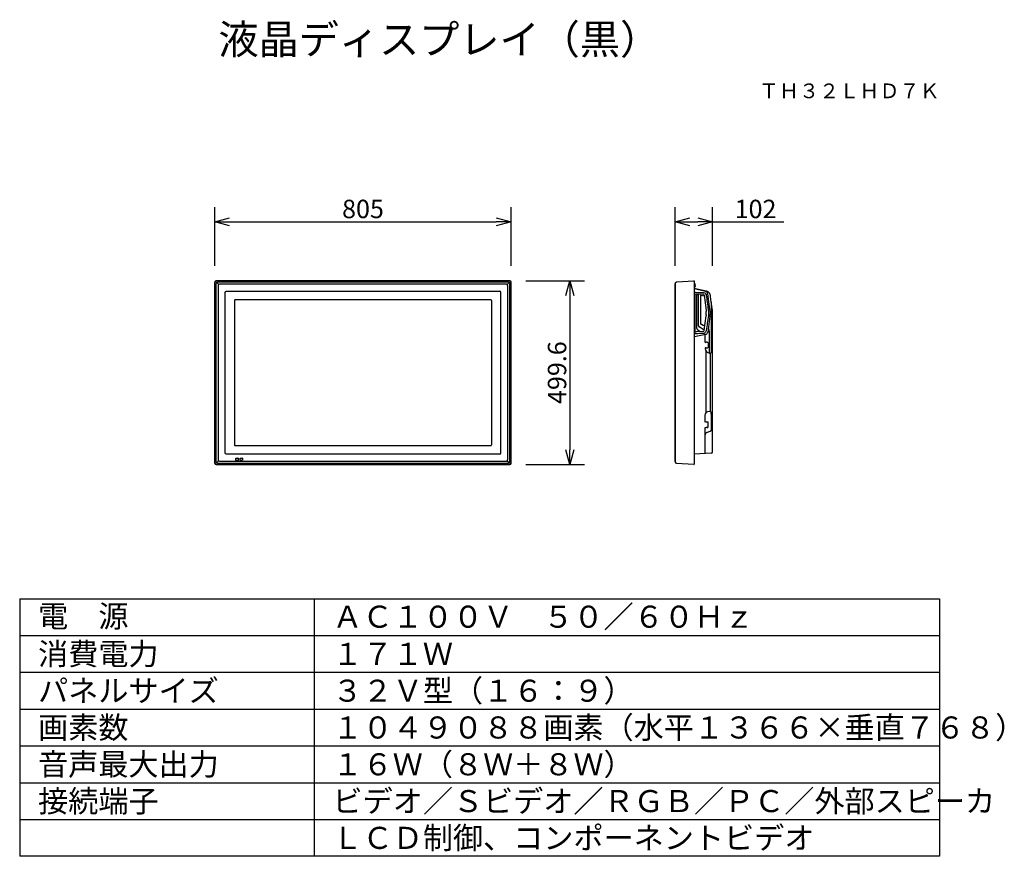
# Model space of a CAD drawing. Extents: x 133 to 267, y 258 to 371.
import ezdxf
from ezdxf.enums import TextEntityAlignment as Align

# ---------------------------------------------------------------- set-up
doc = ezdxf.new("R2010")
doc.units = 0
doc.header["$MEASUREMENT"] = 0
doc.layers.get('0').update_dxf_attribs({"linetype": 'CONTINUOUS'})
doc.layers.get('DEFPOINTS').update_dxf_attribs({"linetype": 'CONTINUOUS'})
for name, color, linetype in [('GAIKEI', 7, 'CONTINUOUS'), ('MOJI1', 2, 'CONTINUOUS'), ('SUNPO', 3, 'CONTINUOUS'), ('TOUROKU', 1, 'CONTINUOUS'), ('WAKU', 4, 'CONTINUOUS')]:
    doc.layers.add(name, color=color, linetype=linetype)
doc.styles.get("Standard").update_dxf_attribs({"font": 'MONOTXT.shx', "bigfont": 'BIGFONT.shx'})
doc.dimstyles.get("Standard").update_dxf_attribs({"dimscale": 0, "dimtxt": 3, "dimasz": 2, "dimexe": 2, "dimexo": 2, "dimgap": 0.09, "dimtad": 3, "dimdec": 4, "dimzin": 0, "dimtxsty": 'STANDARD', "dimblk1": 'OPEN30', "dimblk2": 'OPEN30', "dimsah": 1, "dimcen": 0, "dimazin": 3, "dimtfac": 1, "dimtdec": 4, "dimtofl": 0, "dimtmove": 0, "dimatfit": 3, "dimtolj": 1, "dimtzin": 0})

# ---------------------------------------------------------------- blocks, each defined once
blk = doc.blocks.new('_OPEN30')
at = {"color": 0, "linetype": 'BYBLOCK'}
for p, q in [((-1, 0.268), (0, 0)), ((0, 0), (-1, -0.268)), ((0, 0), (-1, 0))]:
    blk.add_line(p, q, dxfattribs=at)
blk = doc.blocks.new('*D4')
at = {"layer": 'DEFPOINTS', "color": 0}
for p in [(200.12, 335.98), (200.12, 311), (208.12, 311)]:
    blk.add_point(p, dxfattribs=at)
at = {"layer": 'SUNPO', "color": 0}
for p, q in [((202.12, 335.98), (210.12, 335.98)), ((208.12, 333.98), (208.12, 313)), ((202.12, 311), (210.12, 311))]:
    blk.add_line(p, q, dxfattribs=at)
at = {"layer": 'SUNPO', "color": 0, "xscale": 2, "yscale": 2, "zscale": 2}
for p, rotation in [((208.12, 335.98), 90), ((208.12, 311), 270)]:
    blk.add_blockref('_OPEN30', p, dxfattribs=dict(at, rotation=rotation))
at = {"layer": 'SUNPO', "color": 0, "insert": (206.37, 323.49), "char_height": 2.5, "attachment_point": 5, "rotation": 90}
blk.add_mtext('\\A1;499.6', dxfattribs=at)
blk = doc.blocks.new('*D5')
at = {"layer": 'DEFPOINTS', "color": 0}
for p in [(200.12, 343.98), (159.87, 335.98), (200.12, 335.98)]:
    blk.add_point(p, dxfattribs=at)
at = {"layer": 'SUNPO', "color": 0}
for p, q in [((159.87, 337.98), (159.87, 345.98)), ((200.12, 337.98), (200.12, 345.98)), ((161.87, 343.98), (198.12, 343.98))]:
    blk.add_line(p, q, dxfattribs=at)
at = {"layer": 'SUNPO', "color": 0, "xscale": 2, "yscale": 2, "zscale": 2, "rotation": 180}
blk.add_blockref('_OPEN30', (159.87, 343.98), dxfattribs=at)
at = {"layer": 'SUNPO', "color": 0, "xscale": 2, "yscale": 2, "zscale": 2}
blk.add_blockref('_OPEN30', (200.12, 343.98), dxfattribs=at)
at = {"layer": 'SUNPO', "color": 0, "insert": (180, 345.73), "char_height": 2.5, "attachment_point": 5}
blk.add_mtext('\\A1;805', dxfattribs=at)
blk = doc.blocks.new('*D6')
at = {"layer": 'DEFPOINTS', "color": 0}
for p in [(227.51, 343.98), (222.41, 335.98), (227.51, 335.98)]:
    blk.add_point(p, dxfattribs=at)
at = {"layer": 'SUNPO', "color": 0}
for p, q in [((222.41, 337.98), (222.41, 345.98)), ((227.51, 337.98), (227.51, 345.98)), ((224.41, 343.98), (225.51, 343.98)), ((227.51, 343.98), (237.18, 343.98))]:
    blk.add_line(p, q, dxfattribs=at)
at = {"layer": 'SUNPO', "color": 0, "xscale": 2, "yscale": 2, "zscale": 2, "rotation": 180}
blk.add_blockref('_OPEN30', (222.41, 343.98), dxfattribs=at)
at = {"layer": 'SUNPO', "color": 0, "xscale": 2, "yscale": 2, "zscale": 2}
blk.add_blockref('_OPEN30', (227.51, 343.98), dxfattribs=at)
at = {"layer": 'SUNPO', "color": 0, "insert": (233.34, 345.73), "char_height": 2.5, "attachment_point": 5}
blk.add_mtext('\\A1;102', dxfattribs=at)

msp = doc.modelspace()

# ---------------------------------------------------------------- linework, layer by layer
at = {"layer": 'GAIKEI', "color": 1}
for p, q in [((159.92048, 335.92036), (160.39829, 335.46732)), ((200.07644, 335.92036), (199.59864, 335.46732)), ((160.06396, 311.37035), (160.06396, 335.61191)), ((199.75378, 335.78691), (160.23896, 335.78691)), ((160.33957, 335.33654), (160.33957, 311.62997)), ((199.51352, 335.51154), (160.51457, 335.51154)), ((161.44998, 334.57572), (198.57614, 334.57572)), ((161.44998, 334.57572), (198.57614, 334.57572)), ((199.65736, 335.33654), (199.65736, 311.62997)), ((199.93296, 311.37035), (199.93296, 335.61191)), ((224.99862, 335.13531), (225.124, 335.13531)), ((225.05352, 334.86559), (225.00227, 334.86559)), ((226.56453, 334.53568), (225.05352, 334.86559)), ((225.124, 335.13531), (225.14861, 335.16023)), ((225.14861, 335.42682), (225.14861, 335.38639)), ((225.14861, 335.3668), (225.14861, 335.38639)), ((225.14861, 335.25027), (225.14861, 335.3668)), ((225.14861, 335.25027), (225.14861, 335.21477)), ((225.14861, 335.16023), (225.14861, 335.21477)), ((161.27499, 312.57251), (161.27499, 334.39932)), ((161.27499, 312.57251), (161.27499, 334.39932)), ((198.72194, 312.57251), (198.72194, 334.39932)), ((198.72194, 312.57251), (198.72194, 334.39932)), ((225.07813, 334.00922), (225.07813, 329.23829)), ((225.14862, 334.40998), (226.2609, 334.38522)), ((225.49999, 334.15922), (225.22813, 334.15922)), ((225.49999, 334.15922), (225.32524, 334.15922)), ((225.37461, 329.47918), (225.37461, 334.00828)), ((226.21984, 334.13438), (225.49999, 334.15922)), ((225.58478, 329.86903), (225.58478, 334.15629)), ((225.90074, 330.08675), (225.90074, 334.03415)), ((225.90074, 334.03415), (226.37578, 333.93526)), ((226.2609, 334.38522), (226.4358, 334.32519)), ((226.36855, 334.00398), (226.501, 332.99944)), ((226.4358, 334.32519), (226.6104, 334.12552)), ((226.6104, 334.12552), (226.635, 334.03572)), ((227.14018, 332.0322), (226.84005, 334.24064)), ((226.501, 332.9641), (226.635, 331.94725)), ((226.635, 331.94725), (226.65115, 331.81309)), ((226.65115, 331.36305), (226.65115, 331.81309)), ((226.92636, 331.98784), (226.93545, 331.81309)), ((226.93545, 331.81309), (226.93545, 331.58709)), ((227.15413, 331.83801), (227.14018, 332.0322)), ((227.15413, 331.83801), (227.15413, 331.38797)), ((227.32892, 333.08374), (227.32892, 326.73436)), ((226.37107, 329.23275), (226.635, 331.22168)), ((226.65115, 331.36305), (226.635, 331.22168)), ((227.14018, 331.17247), (226.84005, 328.97101)), ((226.93545, 331.58709), (226.93545, 331.36305)), ((227.14018, 331.17247), (227.15413, 331.38797)), ((225.45062, 329.32035), (225.43329, 329.33765)), ((225.80894, 329.05056), (225.45062, 329.32035)), ((226.3837, 329.28071), (225.68265, 329.69707)), ((226.92307, 329.57995), (227.00049, 329.3115)), ((227.00049, 329.3115), (227.05111, 329.04813)), ((225.07813, 328.83513), (225.00227, 328.93559)), ((225.05352, 328.36024), (225.00227, 328.36024)), ((226.56453, 328.68506), (225.05352, 328.36024)), ((226.17745, 329.05912), (225.28277, 329.03834)), ((226.501, 328.25955), (226.501, 328.64603)), ((226.501, 328.10932), (226.501, 328.51007)), ((226.501, 327.60976), (226.501, 328.25955)), ((227.0526, 329.04157), (227.06052, 329.01144)), ((227.06052, 329.01144), (227.06052, 326.15971)), ((226.49388, 327.597), (226.61926, 327.61275)), ((226.66879, 327.61275), (226.61926, 327.61275)), ((226.61926, 326.86265), (226.66879, 326.86265)), ((226.76941, 327.61275), (226.66879, 327.61275)), ((226.66879, 326.86265), (226.88064, 326.86265)), ((226.77803, 327.61275), (226.76941, 327.61275)), ((226.77803, 327.61275), (226.80451, 327.61275)), ((226.80451, 327.61275), (226.87183, 327.61275)), ((226.87183, 327.61275), (226.90341, 327.49803)), ((226.91924, 327.04783), (226.88064, 326.86265)), ((226.90341, 327.49803), (226.91924, 327.32147)), ((226.91924, 327.04783), (226.90341, 326.97189)), ((226.91924, 327.32147), (226.91924, 327.23692)), ((226.91924, 327.23692), (226.91924, 327.04783)), ((226.6104, 318.02184), (226.6104, 326.40347)), ((227.20188, 318.27643), (227.20188, 326.15878)), ((227.33604, 315.7615), (227.33604, 317.70085)), ((226.501, 312.49523), (226.501, 316.05013)), ((226.501, 316.05013), (226.62638, 316.03438)), ((226.62638, 316.78447), (226.67591, 316.78447)), ((226.67591, 316.03438), (226.62638, 316.03438)), ((226.67591, 316.78447), (226.88776, 316.78447)), ((226.77653, 316.03438), (226.67591, 316.03438)), ((226.78515, 316.03438), (226.77653, 316.03438)), ((226.78515, 316.03438), (226.81163, 316.03438)), ((226.81163, 316.03438), (226.87895, 316.03438)), ((226.87895, 316.03438), (226.91053, 316.1491)), ((226.92636, 316.5993), (226.88776, 316.78447)), ((226.92636, 316.5993), (226.91053, 316.67523)), ((226.91053, 316.1491), (226.92636, 316.32565)), ((226.92636, 316.41021), (226.92636, 316.5993)), ((226.92636, 316.32565), (226.92636, 316.41021)), ((226.72931, 315.36258), (227.28248, 315.56771)), ((198.57614, 312.39612), (161.44998, 312.39612)), ((198.57614, 312.39612), (161.44998, 312.39612)), ((162.71175, 311.58051), (162.71175, 311.85556)), ((162.72766, 311.87147), (163.01188, 311.87147)), ((163.02779, 311.85556), (163.02779, 311.58051)), ((163.31202, 311.87147), (163.60329, 311.87147)), ((163.31202, 311.87147), (163.31202, 311.85556)), ((163.31202, 311.58051), (163.31202, 311.85556)), ((163.61191, 311.85556), (163.61191, 311.58051)), ((160.38737, 311.50238), (159.89399, 311.0952)), ((160.23896, 311.19535), (199.75378, 311.19535)), ((160.51457, 311.45497), (199.48236, 311.45497)), ((163.01188, 311.5715), (162.72766, 311.5715)), ((163.31202, 311.58051), (163.31202, 311.5715)), ((163.60329, 311.5715), (163.31202, 311.5715)), ((199.60556, 311.50568), (200.10294, 311.0952))]:
    msp.add_line(p, q, dxfattribs=at)
at = {"layer": 'GAIKEI'}
for p, q in [((199.94248, 335.976), (160.04846, 335.976)), ((222.65198, 335.817), (224.94941, 335.976)), ((224.99862, 335.92639), (224.99862, 311.04617)), ((159.87346, 311.171), (159.87346, 335.801)), ((200.12347, 311.171), (200.12347, 335.801)), ((222.41079, 335.34031), (222.41079, 335.51154)), ((222.41079, 335.50481), (222.41079, 335.34031)), ((222.41079, 335.34031), (222.41079, 311.63152)), ((222.41079, 311.63152), (222.41079, 335.34031)), ((222.42876, 335.56199), (222.57685, 335.77443)), ((225.09939, 334.91127), (225.18418, 334.90085)), ((225.18418, 334.90085), (226.62638, 334.58998)), ((162.53346, 333.2987), (162.53346, 313.67321)), ((197.42686, 333.3737), (162.60846, 333.3737)), ((197.46346, 333.2987), (197.46346, 313.67321)), ((227.21066, 333.88385), (227.20188, 334.02522)), ((227.27602, 333.43898), (227.21066, 333.88385)), ((227.50186, 331.92257), (227.27602, 333.43898)), ((227.51079, 331.84836), (227.50186, 331.92257)), ((227.51079, 331.40701), (227.51079, 331.84836)), ((227.51079, 312.73972), (227.51079, 331.40701)), ((162.60846, 313.59821), (197.42686, 313.59821)), ((227.32169, 312.54002), (224.99862, 312.41323)), ((160.04846, 310.996), (199.94248, 310.996)), ((222.41079, 311.63152), (222.41079, 311.43013)), ((222.41079, 311.45497), (222.41079, 311.63152)), ((222.61374, 311.15748), (222.41079, 311.43013)), ((224.94517, 310.99629), (222.61374, 311.15748))]:
    msp.add_line(p, q, dxfattribs=at)
for points in [[(224.99862, 335.92639), (224.99862, 335.95108), (224.98451, 335.95108), (224.98451, 335.96698), (224.97401, 335.96698), (224.97401, 335.976), (224.94941, 335.976)], [(224.99862, 334.96605), (225.00927, 334.95014), (225.05864, 334.92546), (225.09939, 334.91127)], [(227.03591, 334.34995), (226.97588, 334.39932), (226.88577, 334.47526), (226.80113, 334.5247), (226.68641, 334.57572), (226.62638, 334.58998)], [(227.20188, 334.02522), (227.18606, 334.07451), (227.15048, 334.1506), (227.12603, 334.22473), (227.07635, 334.28476), (227.03591, 334.34995), (226.97588, 334.39932)]]:
    msp.add_lwpolyline(points, dxfattribs=at)
at = {"layer": 'GAIKEI', "color": 1}
for points in [[(161.27499, 334.39932), (161.3246, 334.5247), (161.44998, 334.57572)], [(161.27499, 334.39932), (161.3246, 334.5247), (161.44998, 334.57572)], [(198.72194, 334.39932), (198.67233, 334.5247), (198.54695, 334.57572)], [(198.72194, 334.39932), (198.67233, 334.5247), (198.54695, 334.57572)], [(225.14861, 335.42682), (225.14861, 335.53622), (225.124, 335.56623), (224.99862, 335.56623)], [(226.84005, 334.24064), (226.84005, 334.2654), (226.81529, 334.32543), (226.78018, 334.39086), (226.73943, 334.4349), (226.69006, 334.4896), (226.63004, 334.52486), (226.56453, 334.53568)], [(226.635, 334.03572), (226.67591, 333.78495), (226.71102, 333.53435), (226.73578, 333.29949), (226.77653, 333.04881), (226.81163, 332.79812), (226.8505, 332.54924), (226.87527, 332.29871), (226.91053, 332.04787), (226.92636, 331.98784)], [(226.501, 332.99944), (226.50994, 332.9641), (226.501, 332.9641)], [(226.9391, 331.38797), (226.93001, 331.21307), (226.88942, 330.96238), (226.85416, 330.71185), (226.8294, 330.46101), (226.7888, 330.22091), (226.75526, 329.97202), (226.71467, 329.72134), (226.69006, 329.47065), (226.6548, 329.21997), (226.63866, 329.1601), (226.56453, 328.97101), (226.35467, 328.82094), (226.26455, 328.81036)], [(226.44991, 329.79547), (226.22563, 329.912), (225.99963, 330.02147), (225.90074, 330.08675)], [(225.20367, 328.76977), (225.07813, 328.83513), (225.00227, 328.93559)], [(225.33782, 328.78568), (225.22827, 328.76977), (225.20367, 328.76977)], [(225.5143, 328.78568), (225.33782, 328.78568), (225.22827, 328.76977)], [(226.26455, 328.81036), (226.01394, 328.81036), (225.76318, 328.79446), (225.5143, 328.78568), (225.33782, 328.78568)], [(226.56453, 328.68506), (226.63004, 328.69564), (226.69006, 328.73443), (226.73943, 328.76977), (226.78018, 328.83513), (226.81529, 328.88449), (226.84005, 328.96059), (226.84005, 328.97101)], [(227.31999, 326.47482), (227.31999, 326.35829), (227.25479, 326.15878)], [(227.32892, 326.73436), (227.31999, 326.47482), (227.31999, 326.35829)], [(227.32711, 317.96039), (227.32711, 318.07692), (227.26191, 318.27643)], [(227.33604, 317.70085), (227.32711, 317.96039), (227.32711, 318.07692)], [(161.44998, 312.39612), (161.3246, 312.44713), (161.27499, 312.57251)], [(161.44998, 312.39612), (161.3246, 312.44713), (161.27499, 312.57251)], [(162.72766, 311.87147), (162.71175, 311.87147), (162.71175, 311.85556)], [(163.02779, 311.85556), (163.02779, 311.87147), (163.01188, 311.87147)], [(163.61191, 311.85556), (163.61191, 311.87147), (163.60329, 311.87147)], [(198.54695, 312.39612), (198.67233, 312.44713), (198.72194, 312.57251)], [(198.54695, 312.39612), (198.67233, 312.44713), (198.72194, 312.57251)], [(162.71175, 311.58051), (162.71175, 311.5715), (162.72766, 311.5715)], [(163.01188, 311.5715), (163.02779, 311.5715), (163.02779, 311.58051)]]:
    msp.add_lwpolyline(points, dxfattribs=at)
for points in [[(226.61926, 326.86265), (226.49388, 326.87127), (226.49388, 326.75878, 0.414213562), (227.09388, 326.15878), (227.25479, 326.15878)], [(226.62638, 316.78447), (226.501, 316.77585), (226.501, 317.67643, -0.414213562), (227.101, 318.27643), (227.26191, 318.27643)]]:
    msp.add_lwpolyline(points, format="xyb", dxfattribs=at)
at = {"layer": 'GAIKEI'}
for centre, radius, start, end in [((160.04846, 335.801), 0.175, 90, 180), ((199.94847, 335.801), 0.175, 0, 90), ((222.65888, 335.71724), 0.1, 93.9588131, 145.1199231), ((222.51079, 335.50481), 0.1, 145.1199231, 180), ((162.60846, 333.2987), 0.075, 90, 180), ((197.38846, 333.2987), 0.075, 0, 90), ((162.60846, 313.67321), 0.075, 180, 270), ((197.38846, 313.67321), 0.075, 270, 0), ((227.31079, 312.73972), 0.2, 273.124061, 0), ((160.04846, 311.171), 0.175, 180, 270), ((199.94847, 311.171), 0.175, 270, 0), ((224.94862, 311.04617), 0.05, 266.0450748, 0)]:
    msp.add_arc(centre, radius, start, end, dxfattribs=at)
at = {"layer": 'GAIKEI', "color": 1}
for centre, radius, start, end in [((160.23896, 335.61191), 0.175, 90, 180), ((160.51457, 335.33654), 0.175, 90, 180), ((199.48236, 335.33654), 0.175, 0, 90), ((199.75796, 335.61191), 0.175, 0, 90), ((225.14862, 334.25998), 0.15, 90, 180), ((225.22813, 334.00922), 0.15, 90, 180), ((225.52461, 334.00828), 0.15, 88.0235832, 180), ((226.21984, 333.98438), 0.15, 7.5110208, 90), ((225.27813, 329.23829), 0.2, 180, 271.3301758), ((225.57461, 329.47918), 0.2, 180, 225.0438376), ((225.78478, 329.86903), 0.2, 180, 239.2934472), ((226.17281, 329.25906), 0.2, 271.3301758, 352.4408916), ((227.14931, 329.067), 0.1, 190.8786577, 194.7303214), ((227.08604, 315.7615), 0.25, 290.3455622, 0), ((227.16079, 315.89587), 0.35, 290.3455622, 0), ((226.851, 315.03442), 0.35, 110.3455622, 180), ((160.23896, 311.37035), 0.175, 180, 270), ((160.51457, 311.62997), 0.175, 180, 270), ((199.48236, 311.62997), 0.175, 270, 0), ((199.75796, 311.37035), 0.175, 270, 0)]:
    msp.add_arc(centre, radius, start, end, dxfattribs=at)
at = {"layer": 'WAKU', "color": 4}
for p, q in [((133.35499, 292.77423), (258.35499, 292.77423)), ((133.35499, 292.77423), (133.35499, 257.77423)), ((173.35499, 292.77423), (173.35499, 257.77423)), ((258.35499, 292.77423), (258.35499, 257.77423)), ((258.35499, 257.77423), (133.35499, 257.77423))]:
    msp.add_line(p, q, dxfattribs=at)
at = {"layer": 'WAKU', "color": 1}
for p, q in [((133.35499, 287.77423), (258.35499, 287.77423)), ((133.35499, 282.77423), (258.35499, 282.77423)), ((133.35499, 277.77423), (258.35499, 277.77423)), ((133.35499, 272.77423), (258.35499, 272.77423)), ((133.35499, 267.77423), (258.35499, 267.77423)), ((133.35499, 262.77423), (258.35499, 262.77423))]:
    msp.add_line(p, q, dxfattribs=at)

# ---------------------------------------------------------------- texts
at = {"layer": 'MOJI1'}
for s, height, p in [('液晶ディスプレイ（黒）', 4, (160.35499, 366.77423)), ('電\u3000源', 3, (135.85499, 288.89935)), ('ＡＣ１００Ｖ\u3000５０／６０Ｈｚ ', 3, (175.85499, 288.83051)), ('消費電力', 3, (135.85499, 283.77423)), ('１７１Ｗ', 3, (175.85499, 283.77423)), ('パネルサイズ', 3, (135.85499, 278.77423)), ('３２Ｖ型（１６：９）', 3, (175.85499, 278.77423)), ('画素数', 3, (135.85499, 273.77423)), ('１０４９０８８画素（水平１３６６×垂直７６８）', 3, (175.85499, 273.77423)), ('音声最大出力', 3, (135.85499, 268.77423)), ('１６Ｗ（８Ｗ＋８Ｗ）', 3, (175.85499, 268.77423)), ('接続端子', 3, (135.85499, 263.77423)), ('ビデオ／Ｓビデオ／ＲＧＢ／ＰＣ／外部スピーカ', 3, (175.85499, 263.77423)), ('ＬＣＤ制御、コンポーネントビデオ', 3, (175.85499, 258.77423))]:
    msp.add_text(s, height=height, dxfattribs=at).set_placement(p)
at = {"layer": 'TOUROKU'}
msp.add_text('ＴＨ３２ＬＨＤ７Ｋ', height=2, dxfattribs=at).set_placement((258.35494, 360.77423), align=Align.RIGHT)

# ---------------------------------------------------------------- dimensions: what is measured, and where the dimension line sits
at = {"layer": 'SUNPO'}
for p1, p2, text, picture, middle in [((159.87346, 335.976), (200.12347, 335.976), '805', '*D5', (179.99846, 345.726)), ((222.41079, 335.976), (227.51079, 335.976), '102', '*D6', (233.34413, 345.726)), ((200.11716, 335.976), (200.11716, 310.996), '499.6', '*D4', (206.36716, 323.486))]:
    dim = msp.add_aligned_dim(p1=p1, p2=p2, distance=8, text=text, dimstyle='STANDARD', override={"dimscale": 1, "dimtxt": 2.5, "dimgap": 0.5, "dimtofl": 1, "dimtmove": 0}, dxfattribs=at)
    dim.commit()
    dim.dimension.update_dxf_attribs({"geometry": picture, "text_midpoint": middle})

doc.saveas('drawing.dxf')
